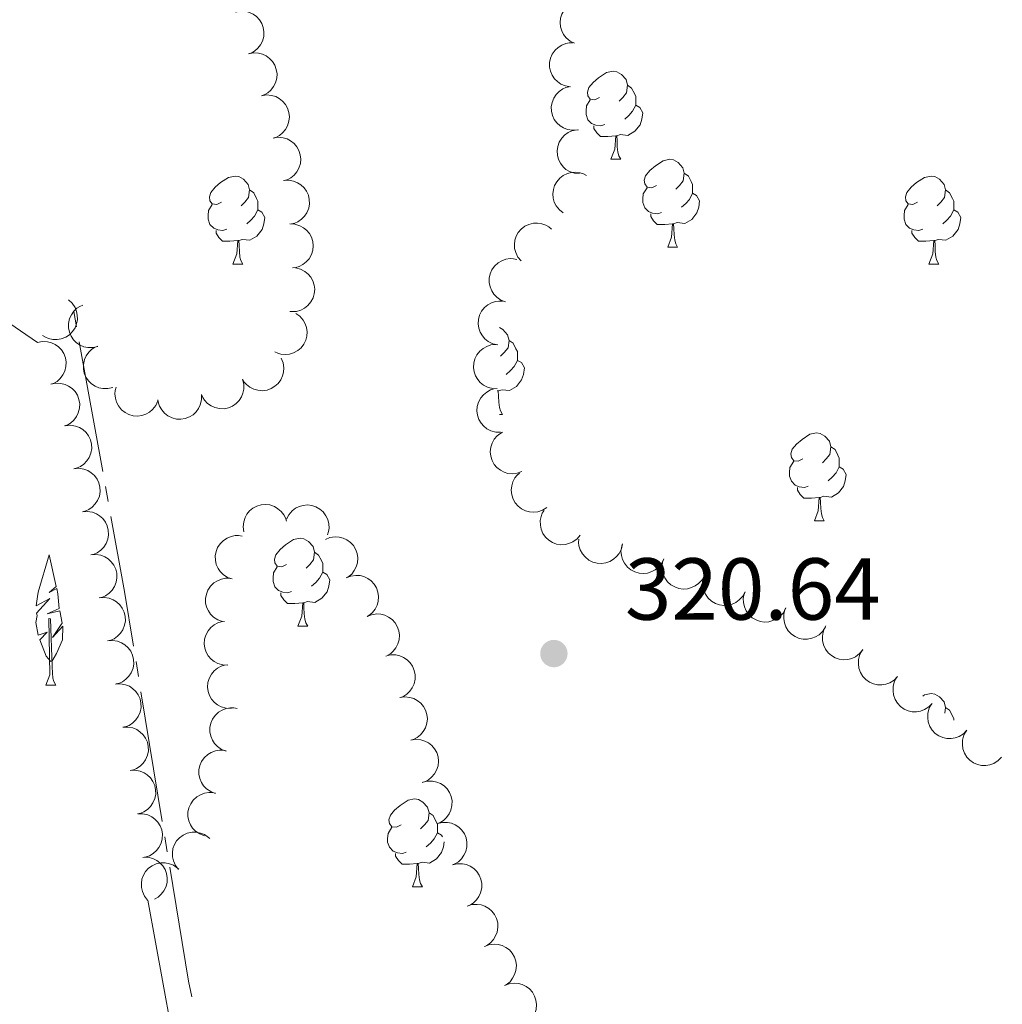
# Model space of a CAD drawing. Units: metres. Extents: x 617582 to 622088, y 689909 to 692955.
# Drawn here: x 620220 to 620332, y 691985 to 692097 of the extents above; entities that cross this region are included whole.
import ezdxf

# ---------------------------------------------------------------- set-up
doc = ezdxf.new("R2010")
doc.units = ezdxf.units.M
doc.header["$MEASUREMENT"] = 0
doc.linetypes.add('DGN Style 3', pattern=[78.718024, 56.22716, -22.490864])
for name, color, linetype, lineweight in [('Carátula', 7, 'Continuous', 0), ('Elementos auxiliares', 7, 'Continuous', 0), ('Entidades rústicas y varios', 7, 'Continuous', 0), ('Hidrografía', 7, 'Continuous', 0), ('Relieve y altimetría', 7, 'Continuous', 0), ('Textos de rotulación', 7, 'Continuous', 0)]:
    doc.layers.add(name, color=color, linetype=linetype, lineweight=lineweight)
doc.styles.add('Style-Arial', font='txt')

# ---------------------------------------------------------------- blocks, each defined once
blk = doc.blocks.new('5PATER_185')
at = {"layer": 'Relieve y altimetría', "linetype": 'Continuous', "lineweight": 0}
h = blk.add_hatch(color=250, dxfattribs=at)
edge = h.paths.add_edge_path()
edge.add_ellipse((0, 0), major_axis=(-1.1, -1.11), ratio=0.999422, start_angle=0, end_angle=360)

msp = doc.modelspace()

# ---------------------------------------------------------------- linework, layer by layer
at = {"layer": 'Carátula', "color": 7, "linetype": 'Continuous', "lineweight": 0}
msp.add_3dface([(617633.194, 689908.82), (622087.534, 689985.286), (622036.556, 692954.859), (617582.216, 692878.392)], dxfattribs=at)
msp.add_3dface([(617633.194, 689908.82), (622087.534, 689985.286), (622036.556, 692954.859), (617582.216, 692878.392)], dxfattribs=at)
at = {"layer": 'Elementos auxiliares', "color": 250, "linetype": 'Continuous', "lineweight": 0}
msp.add_3dface([(618495.31, 690317.65), (618456.16, 692630.85), (621886.67, 692689.77), (621926.95, 690376.56)], dxfattribs=at)
at = {"layer": 'Entidades rústicas y varios', "color": 92, "linetype": 'Continuous', "lineweight": 0, "flags": 128}
for points, elevation in [([(620283.379, 692094.669), (620282.875, 692094.919), (620282.43, 692095.3), (620282.135, 692095.681), (620281.938, 692096.08), (620281.793, 692096.552), (620281.747, 692097.042), (620281.798, 692097.53), (620281.956, 692098.007), (620282.2, 692098.452), (620282.531, 692098.836), (620282.973, 692099.166), (620283.404, 692099.36), (620283.882, 692099.488), (620284.373, 692099.528), (620284.75, 692099.472), (620285.12, 692099.356)], 325.358), ([(620244.74, 692098.233), (620245.291, 692098.343), (620245.877, 692098.315), (620246.344, 692098.194), (620246.744, 692097.999), (620247.147, 692097.714), (620247.483, 692097.355), (620247.742, 692096.938), (620247.909, 692096.464), (620247.989, 692095.963), (620247.962, 692095.457), (620247.814, 692094.925), (620247.593, 692094.508), (620247.293, 692094.114), (620246.93, 692093.782), (620246.597, 692093.596), (620246.233, 692093.461)], 325.424), ([(620282.93, 692089.719), (620282.374, 692089.803), (620281.834, 692090.03), (620281.436, 692090.303), (620281.126, 692090.623), (620280.845, 692091.028), (620280.651, 692091.48), (620280.551, 692091.961), (620280.555, 692092.463), (620280.651, 692092.961), (620280.85, 692093.428), (620281.17, 692093.877), (620281.521, 692094.194), (620281.937, 692094.462), (620282.392, 692094.65), (620282.768, 692094.712), (620283.156, 692094.714)], 325.358), ([(620246.233, 692093.461), (620246.784, 692093.571), (620247.369, 692093.543), (620247.836, 692093.422), (620248.237, 692093.227), (620248.639, 692092.942), (620248.976, 692092.583), (620249.234, 692092.166), (620249.402, 692091.692), (620249.481, 692091.191), (620249.454, 692090.685), (620249.307, 692090.153), (620249.085, 692089.736), (620248.786, 692089.342), (620248.422, 692089.01), (620248.09, 692088.824), (620247.725, 692088.689)], 325.451), ([(620283.709, 692084.796), (620283.149, 692084.75), (620282.571, 692084.845), (620282.121, 692085.018), (620281.746, 692085.258), (620281.378, 692085.586), (620281.085, 692085.981), (620280.876, 692086.425), (620280.763, 692086.915), (620280.741, 692087.422), (620280.826, 692087.922), (620281.033, 692088.433), (620281.301, 692088.823), (620281.644, 692089.18), (620282.043, 692089.468), (620282.394, 692089.615), (620282.772, 692089.708)], 325.358), ([(620247.73, 692088.69), (620248.285, 692088.779), (620248.868, 692088.728), (620249.33, 692088.589), (620249.723, 692088.378), (620250.114, 692088.079), (620250.436, 692087.707), (620250.678, 692087.28), (620250.827, 692086.8), (620250.888, 692086.296), (620250.841, 692085.791), (620250.673, 692085.266), (620250.435, 692084.857), (620250.121, 692084.475), (620249.745, 692084.158), (620249.405, 692083.984), (620249.036, 692083.864)], 325.466), ([(620283.945, 692079.813), (620283.385, 692079.862), (620282.831, 692080.055), (620282.418, 692080.303), (620282.089, 692080.603), (620281.783, 692080.99), (620281.561, 692081.429), (620281.431, 692081.903), (620281.405, 692082.404), (620281.47, 692082.907), (620281.639, 692083.386), (620281.93, 692083.854), (620282.261, 692084.192), (620282.659, 692084.485), (620283.102, 692084.701), (620283.474, 692084.786), (620283.861, 692084.812)], 325.358), ([(620249.036, 692083.864), (620249.591, 692083.953), (620250.175, 692083.901), (620250.636, 692083.763), (620251.029, 692083.552), (620251.421, 692083.252), (620251.743, 692082.881), (620251.985, 692082.454), (620252.134, 692081.974), (620252.194, 692081.47), (620252.147, 692080.965), (620251.979, 692080.44), (620251.742, 692080.031), (620251.427, 692079.649), (620251.051, 692079.331), (620250.712, 692079.158), (620250.342, 692079.037)], 325.466), ([(620282.108, 692075.342), (620281.664, 692075.686), (620281.302, 692076.147), (620281.088, 692076.579), (620280.973, 692077.01), (620280.924, 692077.5), (620280.975, 692077.99), (620281.122, 692078.458), (620281.37, 692078.895), (620281.697, 692079.283), (620282.097, 692079.594), (620282.595, 692079.831), (620283.056, 692079.937), (620283.55, 692079.968), (620284.039, 692079.911), (620284.398, 692079.781), (620284.738, 692079.594)], 325.358), ([(620250.231, 692079.012), (620250.792, 692079.055), (620251.369, 692078.955), (620251.818, 692078.778), (620252.191, 692078.535), (620252.556, 692078.204), (620252.847, 692077.807), (620253.052, 692077.361), (620253.161, 692076.87), (620253.179, 692076.363), (620253.09, 692075.864), (620252.879, 692075.355), (620252.608, 692074.967), (620252.262, 692074.613), (620251.861, 692074.327), (620251.508, 692074.183), (620251.13, 692074.094)], 325.466), ([(620250.956, 692074.074), (620251.517, 692074.047), (620252.078, 692073.876), (620252.501, 692073.646), (620252.842, 692073.358), (620253.164, 692072.985), (620253.402, 692072.555), (620253.551, 692072.087), (620253.598, 692071.587), (620253.554, 692071.081), (620253.404, 692070.596), (620253.131, 692070.117), (620252.815, 692069.766), (620252.428, 692069.457), (620251.995, 692069.224), (620251.627, 692069.124), (620251.241, 692069.082)], 325.48), ([(620277.312, 692069.866), (620276.947, 692070.293), (620276.686, 692070.818), (620276.564, 692071.285), (620276.539, 692071.73), (620276.591, 692072.22), (620276.74, 692072.689), (620276.978, 692073.118), (620277.31, 692073.495), (620277.708, 692073.809), (620278.164, 692074.032), (620278.7, 692074.163), (620279.172, 692074.173), (620279.662, 692074.104), (620280.13, 692073.948), (620280.454, 692073.749), (620280.75, 692073.497)], 325.358), ([(620275.525, 692065.205), (620275, 692065.405), (620274.52, 692065.741), (620274.189, 692066.091), (620273.954, 692066.47), (620273.764, 692066.925), (620273.671, 692067.408), (620273.674, 692067.899), (620273.784, 692068.389), (620273.984, 692068.856), (620274.276, 692069.27), (620274.684, 692069.641), (620275.094, 692069.877), (620275.557, 692070.051), (620276.042, 692070.138), (620276.422, 692070.119), (620276.803, 692070.039)], 325.358), ([(620251.601, 692069.068), (620252.147, 692068.936), (620252.666, 692068.663), (620253.038, 692068.356), (620253.318, 692068.01), (620253.563, 692067.582), (620253.717, 692067.115), (620253.775, 692066.628), (620253.727, 692066.127), (620253.588, 692065.64), (620253.349, 692065.192), (620252.991, 692064.772), (620252.614, 692064.487), (620252.176, 692064.257), (620251.706, 692064.109), (620251.326, 692064.081), (620250.939, 692064.112)], 325.496), ([(620225.715, 692065.416), (620226.131, 692065.039), (620226.456, 692064.552), (620226.637, 692064.105), (620226.718, 692063.666), (620226.729, 692063.174), (620226.641, 692062.69), (620226.459, 692062.234), (620226.178, 692061.817), (620225.823, 692061.455), (620225.399, 692061.175), (620224.884, 692060.978), (620224.417, 692060.908), (620223.922, 692060.914), (620223.439, 692061.009), (620223.091, 692061.165), (620222.766, 692061.378)], 324.292), ([(620274.636, 692060.3), (620274.086, 692060.417), (620273.56, 692060.676), (620273.18, 692060.973), (620272.89, 692061.311), (620272.634, 692061.732), (620272.468, 692062.195), (620272.397, 692062.681), (620272.431, 692063.182), (620272.557, 692063.674), (620272.784, 692064.128), (620273.13, 692064.556), (620273.5, 692064.852), (620273.931, 692065.094), (620274.397, 692065.254), (620274.776, 692065.293), (620275.164, 692065.272)], 325.358), ([(620229.058, 692060.122), (620228.513, 692059.986), (620227.927, 692059.988), (620227.455, 692060.087), (620227.046, 692060.264), (620226.631, 692060.529), (620226.278, 692060.873), (620226.001, 692061.278), (620225.812, 692061.743), (620225.709, 692062.24), (620225.713, 692062.747), (620225.836, 692063.285), (620226.038, 692063.712), (620226.319, 692064.119), (620226.667, 692064.468), (620226.991, 692064.669), (620227.349, 692064.821)], 324.789), ([(620251.624, 692063.887), (620252.085, 692063.566), (620252.47, 692063.124), (620252.706, 692062.703), (620252.842, 692062.279), (620252.916, 692061.791), (620252.889, 692061.3), (620252.767, 692060.825), (620252.541, 692060.376), (620252.235, 692059.972), (620251.85, 692059.64), (620251.365, 692059.379), (620250.91, 692059.25), (620250.418, 692059.194), (620249.927, 692059.226), (620249.563, 692059.337), (620249.213, 692059.507)], 325.466), ([(620222.169, 692060.56), (620222.719, 692060.677), (620223.304, 692060.655), (620223.772, 692060.54), (620224.175, 692060.349), (620224.581, 692060.07), (620224.922, 692059.715), (620225.185, 692059.301), (620225.358, 692058.829), (620225.444, 692058.329), (620225.423, 692057.822), (620225.281, 692057.289), (620225.065, 692056.869), (620224.77, 692056.471), (620224.41, 692056.135), (620224.08, 692055.945), (620223.717, 692055.806)], 321.66), ([(620230.76, 692055.447), (620230.214, 692055.311), (620229.628, 692055.313), (620229.156, 692055.412), (620228.747, 692055.589), (620228.332, 692055.854), (620227.979, 692056.197), (620227.702, 692056.602), (620227.513, 692057.068), (620227.411, 692057.565), (620227.414, 692058.072), (620227.537, 692058.609), (620227.74, 692059.037), (620228.021, 692059.444), (620228.369, 692059.792), (620228.692, 692059.994), (620229.05, 692060.145)], 325.285), ([(620274.108, 692055.328), (620273.558, 692055.445), (620273.032, 692055.704), (620272.652, 692056.001), (620272.362, 692056.339), (620272.106, 692056.76), (620271.94, 692057.223), (620271.869, 692057.709), (620271.903, 692058.21), (620272.029, 692058.701), (620272.256, 692059.156), (620272.602, 692059.584), (620272.972, 692059.88), (620273.403, 692060.122), (620273.869, 692060.282), (620274.248, 692060.321), (620274.636, 692060.3)], 325.358), ([(620249.949, 692058.764), (620250.163, 692058.244), (620250.246, 692057.664), (620250.216, 692057.183), (620250.101, 692056.752), (620249.898, 692056.303), (620249.61, 692055.904), (620249.249, 692055.571), (620248.816, 692055.317), (620248.339, 692055.143), (620247.837, 692055.073), (620247.287, 692055.117), (620246.835, 692055.255), (620246.391, 692055.474), (620245.996, 692055.768), (620245.75, 692056.059), (620245.548, 692056.391)], 325.466), ([(620223.717, 692055.806), (620224.267, 692055.923), (620224.853, 692055.901), (620225.321, 692055.786), (620225.724, 692055.595), (620226.13, 692055.316), (620226.47, 692054.961), (620226.734, 692054.546), (620226.907, 692054.075), (620226.992, 692053.575), (620226.971, 692053.068), (620226.83, 692052.535), (620226.613, 692052.115), (620226.318, 692051.717), (620225.959, 692051.381), (620225.629, 692051.191), (620225.266, 692051.052)], 321.66), ([(620245.556, 692056.375), (620245.693, 692055.829), (620245.693, 692055.243), (620245.595, 692054.771), (620245.419, 692054.362), (620245.154, 692053.946), (620244.812, 692053.592), (620244.408, 692053.314), (620243.943, 692053.124), (620243.446, 692053.02), (620242.939, 692053.023), (620242.401, 692053.144), (620241.973, 692053.345), (620241.565, 692053.625), (620241.216, 692053.972), (620241.014, 692054.296), (620240.861, 692054.653)], 325.45), ([(620235.891, 692053.905), (620235.66, 692053.393), (620235.296, 692052.934), (620234.927, 692052.624), (620234.535, 692052.412), (620234.069, 692052.25), (620233.581, 692052.185), (620233.092, 692052.218), (620232.609, 692052.357), (620232.155, 692052.584), (620231.759, 692052.901), (620231.413, 692053.33), (620231.202, 692053.753), (620231.056, 692054.226), (620230.997, 692054.715), (620231.039, 692055.094), (620231.142, 692055.468)], 325.397), ([(620274.964, 692050.338), (620274.403, 692050.352), (620273.838, 692050.509), (620273.409, 692050.729), (620273.062, 692051.008), (620272.731, 692051.374), (620272.482, 692051.798), (620272.322, 692052.263), (620272.263, 692052.761), (620272.296, 692053.268), (620272.434, 692053.756), (620272.695, 692054.242), (620273.003, 692054.6), (620273.382, 692054.918), (620273.81, 692055.162), (620274.175, 692055.271), (620274.56, 692055.322)], 325.358), ([(620240.875, 692054.597), (620240.878, 692054.035), (620240.738, 692053.466), (620240.53, 692053.031), (620240.262, 692052.675), (620239.906, 692052.334), (620239.489, 692052.073), (620239.03, 692051.899), (620238.533, 692051.825), (620238.026, 692051.842), (620237.534, 692051.966), (620237.041, 692052.212), (620236.673, 692052.509), (620236.344, 692052.879), (620236.087, 692053.299), (620235.968, 692053.661), (620235.905, 692054.044)], 325.416), ([(620225.379, 692051.081), (620225.939, 692051.13), (620226.517, 692051.037), (620226.968, 692050.866), (620227.345, 692050.628), (620227.714, 692050.301), (620228.009, 692049.907), (620228.22, 692049.464), (620228.334, 692048.975), (620228.358, 692048.468), (620228.276, 692047.968), (620228.071, 692047.456), (620227.805, 692047.065), (620227.463, 692046.707), (620227.066, 692046.416), (620226.715, 692046.268), (620226.338, 692046.174)], 321.664), ([(620277.392, 692045.845), (620276.864, 692045.653), (620276.281, 692045.593), (620275.802, 692045.642), (620275.376, 692045.775), (620274.935, 692045.995), (620274.549, 692046.3), (620274.23, 692046.673), (620273.993, 692047.116), (620273.839, 692047.6), (620273.79, 692048.105), (620273.856, 692048.652), (620274.012, 692049.098), (620274.249, 692049.533), (620274.558, 692049.916), (620274.859, 692050.15), (620275.198, 692050.338)], 325.358), ([(620226.338, 692046.174), (620226.898, 692046.223), (620227.476, 692046.13), (620227.927, 692045.959), (620228.304, 692045.721), (620228.673, 692045.394), (620228.968, 692045), (620229.179, 692044.557), (620229.293, 692044.068), (620229.317, 692043.561), (620229.235, 692043.06), (620229.029, 692042.549), (620228.763, 692042.158), (620228.422, 692041.799), (620228.025, 692041.509), (620227.674, 692041.361), (620227.297, 692041.267)], 321.677), ([(620280.231, 692041.759), (620279.756, 692041.458), (620279.2, 692041.274), (620278.721, 692041.219), (620278.277, 692041.258), (620277.799, 692041.379), (620277.356, 692041.593), (620276.965, 692041.89), (620276.639, 692042.271), (620276.385, 692042.711), (620276.228, 692043.193), (620276.175, 692043.742), (620276.232, 692044.211), (620276.37, 692044.686), (620276.59, 692045.127), (620276.833, 692045.42), (620277.125, 692045.677)], 325.358), ([(620227.297, 692041.267), (620227.857, 692041.316), (620228.435, 692041.223), (620228.886, 692041.052), (620229.262, 692040.814), (620229.631, 692040.487), (620229.926, 692040.093), (620230.137, 692039.65), (620230.252, 692039.161), (620230.276, 692038.654), (620230.193, 692038.153), (620229.988, 692037.641), (620229.722, 692037.251), (620229.381, 692036.892), (620228.983, 692036.602), (620228.632, 692036.453), (620228.255, 692036.359)], 321.69), ([(620245.696, 692039), (620245.619, 692039.557), (620245.684, 692040.139), (620245.833, 692040.598), (620246.052, 692040.986), (620246.36, 692041.37), (620246.739, 692041.684), (620247.172, 692041.917), (620247.655, 692042.055), (620248.159, 692042.104), (620248.664, 692042.046), (620249.185, 692041.866), (620249.588, 692041.619), (620249.963, 692041.296), (620250.272, 692040.913), (620250.438, 692040.57), (620250.55, 692040.198)], 326.169), ([(620250.563, 692040.432), (620250.817, 692040.933), (620251.202, 692041.375), (620251.586, 692041.668), (620251.987, 692041.861), (620252.459, 692042.002), (620252.949, 692042.044), (620253.437, 692041.989), (620253.913, 692041.828), (620254.356, 692041.58), (620254.737, 692041.246), (620255.063, 692040.801), (620255.255, 692040.369), (620255.379, 692039.89), (620255.415, 692039.399), (620255.355, 692039.022), (620255.236, 692038.652)], 326.062), ([(620284.043, 692038.597), (620283.679, 692038.17), (620283.201, 692037.83), (620282.76, 692037.636), (620282.324, 692037.542), (620281.832, 692037.516), (620281.345, 692037.59), (620280.884, 692037.759), (620280.46, 692038.027), (620280.087, 692038.372), (620279.795, 692038.786), (620279.582, 692039.295), (620279.498, 692039.76), (620279.49, 692040.255), (620279.57, 692040.741), (620279.716, 692041.093), (620279.919, 692041.424)], 325.358), ([(620244.381, 692033.607), (620243.85, 692033.789), (620243.358, 692034.108), (620243.015, 692034.447), (620242.767, 692034.817), (620242.562, 692035.265), (620242.452, 692035.745), (620242.439, 692036.236), (620242.532, 692036.729), (620242.715, 692037.202), (620242.993, 692037.627), (620243.388, 692038.012), (620243.789, 692038.261), (620244.246, 692038.451), (620244.728, 692038.555), (620245.109, 692038.549), (620245.491, 692038.482)], 326.225), ([(620254.996, 692038.122), (620255.516, 692038.335), (620256.096, 692038.418), (620256.578, 692038.389), (620257.008, 692038.273), (620257.457, 692038.07), (620257.856, 692037.782), (620258.189, 692037.421), (620258.444, 692036.988), (620258.617, 692036.511), (620258.687, 692036.009), (620258.643, 692035.459), (620258.505, 692035.007), (620258.286, 692034.563), (620257.992, 692034.168), (620257.701, 692033.922), (620257.369, 692033.721)], 326.038), ([(620288.848, 692037.605), (620288.728, 692037.056), (620288.467, 692036.531), (620288.17, 692036.152), (620287.83, 692035.863), (620287.408, 692035.608), (620286.945, 692035.443), (620286.459, 692035.374), (620285.958, 692035.41), (620285.467, 692035.538), (620285.013, 692035.766), (620284.586, 692036.114), (620284.292, 692036.484), (620284.051, 692036.917), (620283.892, 692037.383), (620283.855, 692037.762), (620283.877, 692038.15)], 325.358), ([(620293.563, 692035.92), (620293.326, 692035.411), (620292.957, 692034.956), (620292.584, 692034.651), (620292.189, 692034.444), (620291.722, 692034.287), (620291.233, 692034.228), (620290.744, 692034.267), (620290.263, 692034.412), (620289.812, 692034.645), (620289.419, 692034.966), (620289.078, 692035.4), (620288.873, 692035.825), (620288.733, 692036.3), (620288.68, 692036.789), (620288.727, 692037.168), (620288.833, 692037.541)], 325.358), ([(620228.255, 692036.359), (620228.815, 692036.409), (620229.394, 692036.316), (620229.845, 692036.145), (620230.221, 692035.906), (620230.59, 692035.58), (620230.885, 692035.186), (620231.096, 692034.743), (620231.211, 692034.254), (620231.235, 692033.747), (620231.152, 692033.246), (620230.947, 692032.734), (620230.681, 692032.344), (620230.34, 692031.985), (620229.942, 692031.695), (620229.591, 692031.546), (620229.214, 692031.452)], 321.702), ([(620298.19, 692034.023), (620297.925, 692033.528), (620297.531, 692033.094), (620297.141, 692032.81), (620296.736, 692032.625), (620296.261, 692032.495), (620295.77, 692032.463), (620295.283, 692032.529), (620294.811, 692032.701), (620294.374, 692032.958), (620294, 692033.301), (620293.683, 692033.752), (620293.501, 692034.189), (620293.388, 692034.67), (620293.362, 692035.162), (620293.43, 692035.537), (620293.557, 692035.904)], 325.363), ([(620243.276, 692028.751), (620242.744, 692028.932), (620242.252, 692029.252), (620241.91, 692029.591), (620241.662, 692029.961), (620241.456, 692030.409), (620241.346, 692030.889), (620241.333, 692031.379), (620241.426, 692031.873), (620241.609, 692032.346), (620241.887, 692032.77), (620242.282, 692033.155), (620242.684, 692033.405), (620243.141, 692033.595), (620243.622, 692033.699), (620244.003, 692033.693), (620244.386, 692033.626)], 325.786), ([(620257.368, 692033.721), (620257.888, 692033.935), (620258.468, 692034.018), (620258.95, 692033.988), (620259.38, 692033.872), (620259.829, 692033.67), (620260.228, 692033.381), (620260.561, 692033.021), (620260.815, 692032.588), (620260.989, 692032.111), (620261.059, 692031.608), (620261.015, 692031.059), (620260.877, 692030.607), (620260.658, 692030.163), (620260.364, 692029.768), (620260.073, 692029.522), (620259.741, 692029.32)], 325.945), ([(620302.823, 692032.143), (620302.558, 692031.647), (620302.164, 692031.213), (620301.774, 692030.929), (620301.369, 692030.744), (620300.893, 692030.614), (620300.402, 692030.583), (620299.916, 692030.648), (620299.444, 692030.82), (620299.006, 692031.077), (620298.632, 692031.42), (620298.316, 692031.871), (620298.134, 692032.308), (620298.021, 692032.79), (620297.995, 692033.281), (620298.063, 692033.656), (620298.19, 692034.023)], 325.372), ([(620229.214, 692031.452), (620229.774, 692031.501), (620230.353, 692031.409), (620230.803, 692031.237), (620231.18, 692030.999), (620231.549, 692030.672), (620231.844, 692030.279), (620232.055, 692029.835), (620232.169, 692029.346), (620232.194, 692028.84), (620232.111, 692028.339), (620231.906, 692027.827), (620231.64, 692027.436), (620231.299, 692027.078), (620230.901, 692026.788), (620230.55, 692026.639), (620230.173, 692026.545)], 321.715), ([(620307.456, 692030.262), (620307.191, 692029.766), (620306.797, 692029.332), (620306.407, 692029.049), (620306.001, 692028.864), (620305.526, 692028.733), (620305.035, 692028.702), (620304.549, 692028.768), (620304.077, 692028.939), (620303.639, 692029.196), (620303.265, 692029.539), (620302.949, 692029.991), (620302.767, 692030.427), (620302.653, 692030.909), (620302.628, 692031.4), (620302.695, 692031.776), (620302.823, 692032.143)], 325.381), ([(620311.982, 692028.143), (620311.686, 692027.666), (620311.264, 692027.259), (620310.857, 692027.001), (620310.44, 692026.843), (620309.957, 692026.744), (620309.465, 692026.745), (620308.984, 692026.842), (620308.524, 692027.044), (620308.104, 692027.329), (620307.754, 692027.696), (620307.467, 692028.167), (620307.315, 692028.615), (620307.233, 692029.103), (620307.24, 692029.595), (620307.332, 692029.965), (620307.483, 692030.323)], 325.403), ([(620259.74, 692029.321), (620260.26, 692029.534), (620260.84, 692029.617), (620261.322, 692029.587), (620261.752, 692029.472), (620262.201, 692029.269), (620262.6, 692028.981), (620262.933, 692028.62), (620263.187, 692028.187), (620263.361, 692027.71), (620263.431, 692027.208), (620263.387, 692026.658), (620263.249, 692026.206), (620263.029, 692025.762), (620262.736, 692025.367), (620262.445, 692025.121), (620262.113, 692024.919)], 325.852), ([(620243.875, 692023.786), (620243.313, 692023.803), (620242.749, 692023.963), (620242.322, 692024.185), (620241.975, 692024.466), (620241.647, 692024.834), (620241.4, 692025.259), (620241.242, 692025.724), (620241.186, 692026.223), (620241.221, 692026.729), (620241.362, 692027.217), (620241.625, 692027.701), (620241.935, 692028.058), (620242.316, 692028.374), (620242.745, 692028.616), (620243.111, 692028.723), (620243.496, 692028.772)], 325.183), ([(620316.241, 692025.534), (620315.887, 692025.097), (620315.418, 692024.746), (620314.982, 692024.541), (620314.549, 692024.435), (620314.058, 692024.397), (620313.569, 692024.458), (620313.104, 692024.614), (620312.673, 692024.872), (620312.291, 692025.207), (620311.989, 692025.614), (620311.763, 692026.117), (620311.667, 692026.58), (620311.646, 692027.074), (620311.714, 692027.562), (620311.851, 692027.918), (620312.045, 692028.254)], 325.449), ([(620230.173, 692026.545), (620230.733, 692026.594), (620231.312, 692026.502), (620231.762, 692026.33), (620232.139, 692026.092), (620232.508, 692025.765), (620232.803, 692025.372), (620233.014, 692024.928), (620233.128, 692024.439), (620233.152, 692023.932), (620233.07, 692023.432), (620232.865, 692022.92), (620232.599, 692022.529), (620232.258, 692022.171), (620231.86, 692021.88), (620231.509, 692021.732), (620231.132, 692021.638)], 321.728), ([(620261.881, 692024.816), (620262.427, 692024.95), (620263.013, 692024.947), (620263.485, 692024.847), (620263.893, 692024.669), (620264.308, 692024.402), (620264.659, 692024.058), (620264.936, 692023.652), (620265.123, 692023.186), (620265.225, 692022.689), (620265.22, 692022.182), (620265.095, 692021.645), (620264.892, 692021.218), (620264.61, 692020.811), (620264.261, 692020.464), (620263.937, 692020.263), (620263.578, 692020.113)], 325.837), ([(620320.209, 692022.495), (620319.82, 692022.09), (620319.323, 692021.779), (620318.871, 692021.611), (620318.431, 692021.543), (620317.938, 692021.546), (620317.457, 692021.648), (620317.006, 692021.843), (620316.598, 692022.136), (620316.247, 692022.502), (620315.979, 692022.933), (620315.797, 692023.454), (620315.74, 692023.923), (620315.761, 692024.417), (620315.87, 692024.897), (620316.036, 692025.24), (620316.258, 692025.559)], 325.465), ([(620244.25, 692018.849), (620243.688, 692018.865), (620243.125, 692019.025), (620242.697, 692019.248), (620242.351, 692019.528), (620242.022, 692019.896), (620241.775, 692020.321), (620241.618, 692020.786), (620241.561, 692021.285), (620241.596, 692021.792), (620241.737, 692022.279), (620242, 692022.763), (620242.31, 692023.12), (620242.691, 692023.437), (620243.12, 692023.678), (620243.486, 692023.785), (620243.871, 692023.834)], 324.492), ([(620324.161, 692019.431), (620323.771, 692019.026), (620323.275, 692018.715), (620322.823, 692018.547), (620322.382, 692018.479), (620321.889, 692018.482), (620321.408, 692018.584), (620320.958, 692018.779), (620320.55, 692019.072), (620320.198, 692019.438), (620319.931, 692019.869), (620319.748, 692020.39), (620319.691, 692020.859), (620319.712, 692021.353), (620319.821, 692021.834), (620319.987, 692022.176), (620320.209, 692022.495)], 325.465), ([(620231.07, 692021.627), (620231.631, 692021.662), (620232.207, 692021.554), (620232.653, 692021.371), (620233.024, 692021.124), (620233.384, 692020.788), (620233.669, 692020.387), (620233.869, 692019.938), (620233.971, 692019.446), (620233.982, 692018.939), (620233.887, 692018.441), (620233.669, 692017.934), (620233.393, 692017.55), (620233.043, 692017.201), (620232.638, 692016.921), (620232.283, 692016.781), (620231.904, 692016.697)], 321.746), ([(620263.475, 692020.081), (620264.031, 692020.166), (620264.614, 692020.11), (620265.075, 692019.968), (620265.466, 692019.755), (620265.855, 692019.452), (620266.175, 692019.078), (620266.413, 692018.649), (620266.559, 692018.168), (620266.615, 692017.664), (620266.565, 692017.159), (620266.393, 692016.635), (620266.153, 692016.228), (620265.835, 692015.849), (620265.457, 692015.534), (620265.116, 692015.363), (620264.746, 692015.245)], 325.812), ([(620243.694, 692013.991), (620243.167, 692014.188), (620242.685, 692014.521), (620242.353, 692014.87), (620242.115, 692015.248), (620241.923, 692015.702), (620241.827, 692016.184), (620241.828, 692016.675), (620241.936, 692017.166), (620242.132, 692017.633), (620242.423, 692018.049), (620242.828, 692018.423), (620243.237, 692018.661), (620243.699, 692018.837), (620244.183, 692018.927), (620244.564, 692018.91), (620244.945, 692018.832)], 323.821), ([(620328.112, 692016.367), (620327.723, 692015.962), (620327.226, 692015.651), (620326.774, 692015.483), (620326.334, 692015.415), (620325.841, 692015.418), (620325.359, 692015.52), (620324.909, 692015.715), (620324.501, 692016.008), (620324.149, 692016.374), (620323.882, 692016.805), (620323.7, 692017.326), (620323.643, 692017.795), (620323.664, 692018.289), (620323.772, 692018.77), (620323.939, 692019.112), (620324.161, 692019.431)], 325.465), ([(620231.904, 692016.697), (620232.465, 692016.732), (620233.041, 692016.624), (620233.487, 692016.441), (620233.857, 692016.194), (620234.218, 692015.858), (620234.503, 692015.457), (620234.702, 692015.008), (620234.804, 692014.516), (620234.816, 692014.009), (620234.72, 692013.511), (620234.502, 692013.004), (620234.226, 692012.62), (620233.876, 692012.271), (620233.471, 692011.991), (620233.117, 692011.851), (620232.737, 692011.767)], 321.765), ([(620332.063, 692013.303), (620331.674, 692012.898), (620331.177, 692012.587), (620330.725, 692012.419), (620330.285, 692012.351), (620329.792, 692012.354), (620329.311, 692012.456), (620328.86, 692012.651), (620328.452, 692012.944), (620328.1, 692013.31), (620327.833, 692013.741), (620327.651, 692014.262), (620327.594, 692014.731), (620327.615, 692015.225), (620327.723, 692015.706), (620327.89, 692016.049), (620328.112, 692016.367)], 325.465), ([(620264.746, 692015.245), (620265.301, 692015.33), (620265.885, 692015.275), (620266.345, 692015.133), (620266.737, 692014.919), (620267.126, 692014.616), (620267.445, 692014.242), (620267.684, 692013.813), (620267.83, 692013.333), (620267.886, 692012.828), (620267.836, 692012.324), (620267.664, 692011.8), (620267.423, 692011.393), (620267.106, 692011.013), (620266.728, 692010.698), (620266.387, 692010.527), (620266.017, 692010.409)], 325.779), ([(620242.447, 692009.167), (620241.921, 692009.364), (620241.439, 692009.697), (620241.106, 692010.046), (620240.869, 692010.423), (620240.677, 692010.877), (620240.58, 692011.359), (620240.581, 692011.85), (620240.689, 692012.341), (620240.886, 692012.809), (620241.176, 692013.225), (620241.582, 692013.598), (620241.99, 692013.836), (620242.453, 692014.012), (620242.937, 692014.103), (620243.317, 692014.085), (620243.698, 692014.008)], 323.411), ([(620232.737, 692011.767), (620233.298, 692011.802), (620233.874, 692011.694), (620234.32, 692011.512), (620234.691, 692011.264), (620235.052, 692010.928), (620235.336, 692010.527), (620235.536, 692010.078), (620235.638, 692009.586), (620235.649, 692009.079), (620235.554, 692008.581), (620235.336, 692008.074), (620235.06, 692007.69), (620234.71, 692007.341), (620234.305, 692007.061), (620233.95, 692006.921), (620233.571, 692006.837)], 321.783), ([(620266.088, 692010.432), (620266.634, 692010.565), (620267.22, 692010.562), (620267.692, 692010.461), (620268.1, 692010.282), (620268.514, 692010.015), (620268.866, 692009.671), (620269.142, 692009.265), (620269.329, 692008.799), (620269.43, 692008.302), (620269.424, 692007.794), (620269.299, 692007.257), (620269.096, 692006.831), (620268.813, 692006.424), (620268.464, 692006.077), (620268.139, 692005.877), (620267.781, 692005.727)], 325.768), ([(620241.2, 692004.342), (620240.674, 692004.539), (620240.192, 692004.872), (620239.859, 692005.221), (620239.622, 692005.598), (620239.43, 692006.052), (620239.334, 692006.535), (620239.334, 692007.026), (620239.442, 692007.516), (620239.639, 692007.984), (620239.929, 692008.4), (620240.335, 692008.773), (620240.744, 692009.011), (620241.206, 692009.188), (620241.69, 692009.278), (620242.071, 692009.261), (620242.451, 692009.183)], 323.001), ([(620233.639, 692006.846), (620234.201, 692006.85), (620234.77, 692006.71), (620235.205, 692006.503), (620235.562, 692006.235), (620235.903, 692005.879), (620236.165, 692005.463), (620236.339, 692005.004), (620236.413, 692004.507), (620236.396, 692004), (620236.273, 692003.508), (620236.027, 692003.014), (620235.73, 692002.647), (620235.361, 692002.317), (620234.941, 692002.06), (620234.579, 692001.94), (620234.196, 692001.877)], 321.787), ([(620267.781, 692005.727), (620268.327, 692005.861), (620268.913, 692005.857), (620269.384, 692005.756), (620269.793, 692005.578), (620270.207, 692005.311), (620270.559, 692004.966), (620270.834, 692004.56), (620271.022, 692004.094), (620271.123, 692003.597), (620271.117, 692003.09), (620270.992, 692002.553), (620270.788, 692002.126), (620270.506, 692001.72), (620270.157, 692001.373), (620269.832, 692001.172), (620269.474, 692001.022)], 325.768), ([(620238.265, 692000.492), (620237.913, 692000.931), (620237.67, 692001.464), (620237.563, 692001.935), (620237.553, 692002.38), (620237.621, 692002.868), (620237.785, 692003.332), (620238.038, 692003.753), (620238.382, 692004.119), (620238.79, 692004.42), (620239.253, 692004.629), (620239.793, 692004.741), (620240.265, 692004.736), (620240.753, 692004.651), (620241.215, 692004.48), (620241.533, 692004.27), (620241.82, 692004.008)], 322.557), ([(620234.731, 691996.998), (620234.38, 691997.437), (620234.137, 691997.97), (620234.03, 691998.44), (620234.02, 691998.886), (620234.087, 691999.374), (620234.252, 691999.838), (620234.504, 692000.259), (620234.848, 692000.625), (620235.257, 692000.926), (620235.719, 692001.134), (620236.259, 692001.247), (620236.732, 692001.242), (620237.219, 692001.156), (620237.681, 692000.986), (620237.999, 692000.776), (620238.286, 692000.514)], 322.004), ([(620234.196, 692001.878), (620234.758, 692001.881), (620235.327, 692001.742), (620235.763, 692001.534), (620236.119, 692001.266), (620236.46, 692000.911), (620236.722, 692000.494), (620236.896, 692000.035), (620236.971, 691999.539), (620236.953, 691999.032), (620236.83, 691998.539), (620236.584, 691998.046), (620236.288, 691997.678), (620235.919, 691997.348), (620235.504, 691997.094)], 321.747), ([(620269.474, 692001.022), (620270.02, 692001.156), (620270.606, 692001.152), (620271.077, 692001.051), (620271.486, 692000.873), (620271.9, 692000.606), (620272.251, 692000.262), (620272.527, 691999.856), (620272.715, 691999.389), (620272.815, 691998.892), (620272.81, 691998.385), (620272.685, 691997.848), (620272.481, 691997.421), (620272.199, 691997.015), (620271.849, 691996.668), (620271.525, 691996.468), (620271.167, 691996.318)], 325.768), ([(620271.163, 691996.316), (620271.699, 691996.485), (620272.284, 691996.519), (620272.761, 691996.449), (620273.18, 691996.298), (620273.611, 691996.059), (620273.984, 691995.738), (620274.285, 691995.351), (620274.503, 691994.898), (620274.636, 691994.408), (620274.663, 691993.902), (620274.574, 691993.357), (620274.398, 691992.918), (620274.143, 691992.495), (620273.817, 691992.126), (620273.506, 691991.905), (620273.158, 691991.731)], 325.768), ([(620273.112, 691991.709), (620273.636, 691991.913), (620274.217, 691991.986), (620274.698, 691991.948), (620275.126, 691991.824), (620275.572, 691991.614), (620275.965, 691991.318), (620276.292, 691990.952), (620276.538, 691990.514), (620276.703, 691990.034), (620276.764, 691989.531), (620276.71, 691988.982), (620276.564, 691988.532), (620276.337, 691988.093), (620276.036, 691987.703), (620275.741, 691987.462), (620275.405, 691987.266)], 325.76), ([(620275.405, 691987.266), (620275.929, 691987.47), (620276.51, 691987.543), (620276.991, 691987.505), (620277.419, 691987.381), (620277.865, 691987.171), (620278.258, 691986.875), (620278.585, 691986.509), (620278.831, 691986.071), (620278.996, 691985.591), (620279.057, 691985.087), (620279.003, 691984.539), (620278.857, 691984.089), (620278.63, 691983.649), (620278.329, 691983.26), (620278.034, 691983.019), (620277.698, 691982.823)], 325.738)]:
    msp.add_lwpolyline(points, dxfattribs=dict(at, elevation=elevation))
for points in [[(620286.242, 692088.508), (620285.712, 692088.243), (620285.182, 692088.298), (620284.917, 692088.668), (620284.862, 692089.093), (620285.022, 692089.613), (620285.502, 692090.208), (620286.137, 692090.738), (620287.037, 692091.323), (620287.782, 692091.483), (620288.207, 692091.428), (620288.737, 692091.113), (620289.267, 692090.528), (620289.427, 692089.888), (620289.317, 692089.038), (620288.892, 692088.508), (620288.472, 692088.083)], [(620289.427, 692089.888), (620289.902, 692089.573), (620290.217, 692088.933), (620290.377, 692088.613), (620290.377, 692088.033), (620290.377, 692087.608), (620290.007, 692086.918), (620289.587, 692086.438), (620289.107, 692086.018)], [(620286.827, 692085.428), (620286.402, 692085.268), (620285.817, 692085.328), (620285.342, 692085.538), (620284.917, 692085.963), (620284.702, 692086.548), (620284.702, 692086.968), (620284.757, 692087.553), (620285.182, 692088.243)], [(620290.377, 692087.608), (620290.832, 692087.358), (620291.177, 692086.743), (620291.067, 692086.018), (620290.857, 692085.378), (620290.272, 692084.638), (620289.477, 692084.158), (620288.627, 692084.263), (620288.197, 692084.133)], [(620288.087, 692084.133), (620287.197, 692084.048), (620286.352, 692084.048), (620285.927, 692084.478), (620285.607, 692084.953), (620285.607, 692085.268)], [(620287.542, 692081.448), (620287.977, 692082.608), (620288.087, 692084.133), (620288.197, 692084.133), (620288.232, 692083.548), (620288.267, 692082.863), (620288.337, 692082.248), (620288.452, 692081.848), (620288.667, 692081.448)], [(620287.542, 692081.448), (620288.667, 692081.448)], [(620292.717, 692078.473), (620292.187, 692078.208), (620291.657, 692078.263), (620291.392, 692078.633), (620291.337, 692079.058), (620291.497, 692079.578), (620291.977, 692080.173), (620292.612, 692080.703), (620293.512, 692081.288), (620294.257, 692081.448), (620294.682, 692081.393), (620295.212, 692081.078), (620295.742, 692080.493), (620295.902, 692079.853), (620295.792, 692079.003), (620295.367, 692078.473), (620294.947, 692078.048)], [(620243.162, 692076.568), (620242.632, 692076.303), (620242.102, 692076.358), (620241.837, 692076.728), (620241.782, 692077.153), (620241.942, 692077.673), (620242.422, 692078.268), (620243.057, 692078.798), (620243.957, 692079.383), (620244.702, 692079.543), (620245.127, 692079.488), (620245.657, 692079.173), (620246.187, 692078.588), (620246.347, 692077.948), (620246.237, 692077.098), (620245.812, 692076.568), (620245.392, 692076.143)], [(620295.902, 692079.853), (620296.377, 692079.538), (620296.692, 692078.898), (620296.852, 692078.578), (620296.852, 692077.998), (620296.852, 692077.573), (620296.482, 692076.883), (620296.062, 692076.403), (620295.582, 692075.983)], [(620322.489, 692076.568), (620321.959, 692076.303), (620321.429, 692076.358), (620321.164, 692076.728), (620321.109, 692077.153), (620321.269, 692077.673), (620321.749, 692078.268), (620322.384, 692078.798), (620323.284, 692079.383), (620324.029, 692079.543), (620324.454, 692079.488), (620324.984, 692079.173), (620325.514, 692078.588), (620325.674, 692077.948), (620325.564, 692077.098), (620325.139, 692076.568), (620324.719, 692076.143)], [(620246.347, 692077.948), (620246.822, 692077.633), (620247.137, 692076.993), (620247.297, 692076.673), (620247.297, 692076.093), (620247.297, 692075.668), (620246.927, 692074.978), (620246.507, 692074.498), (620246.027, 692074.078)], [(620293.302, 692075.393), (620292.877, 692075.233), (620292.292, 692075.293), (620291.817, 692075.503), (620291.392, 692075.928), (620291.177, 692076.513), (620291.177, 692076.933), (620291.232, 692077.518), (620291.657, 692078.208)], [(620296.852, 692077.573), (620297.307, 692077.323), (620297.652, 692076.708), (620297.542, 692075.983), (620297.332, 692075.343), (620296.747, 692074.603), (620295.952, 692074.123), (620295.102, 692074.228), (620294.672, 692074.098)], [(620325.674, 692077.948), (620326.149, 692077.633), (620326.464, 692076.993), (620326.624, 692076.673), (620326.624, 692076.093), (620326.624, 692075.668), (620326.254, 692074.978), (620325.834, 692074.498), (620325.354, 692074.078)], [(620243.747, 692073.488), (620243.322, 692073.328), (620242.737, 692073.388), (620242.262, 692073.598), (620241.837, 692074.023), (620241.622, 692074.608), (620241.622, 692075.028), (620241.677, 692075.613), (620242.102, 692076.303)], [(620323.074, 692073.488), (620322.649, 692073.328), (620322.064, 692073.388), (620321.589, 692073.598), (620321.164, 692074.023), (620320.949, 692074.608), (620320.949, 692075.028), (620321.004, 692075.613), (620321.429, 692076.303)], [(620247.297, 692075.668), (620247.752, 692075.418), (620248.097, 692074.803), (620247.987, 692074.078), (620247.777, 692073.438), (620247.192, 692072.698), (620246.397, 692072.218), (620245.547, 692072.323), (620245.117, 692072.193)], [(620294.562, 692074.098), (620293.672, 692074.013), (620292.827, 692074.013), (620292.402, 692074.443), (620292.082, 692074.918), (620292.082, 692075.233)], [(620326.624, 692075.668), (620327.079, 692075.418), (620327.424, 692074.803), (620327.314, 692074.078), (620327.104, 692073.438), (620326.519, 692072.698), (620325.724, 692072.218), (620324.874, 692072.323), (620324.444, 692072.193)], [(620294.017, 692071.413), (620294.452, 692072.573), (620294.562, 692074.098), (620294.672, 692074.098), (620294.707, 692073.513), (620294.742, 692072.828), (620294.812, 692072.213), (620294.927, 692071.813), (620295.142, 692071.413)], [(620245.007, 692072.193), (620244.117, 692072.108), (620243.272, 692072.108), (620242.847, 692072.538), (620242.527, 692073.013), (620242.527, 692073.328)], [(620324.334, 692072.193), (620323.444, 692072.108), (620322.599, 692072.108), (620322.174, 692072.538), (620321.854, 692073.013), (620321.854, 692073.328)], [(620244.462, 692069.508), (620244.897, 692070.668), (620245.007, 692072.193), (620245.117, 692072.193), (620245.152, 692071.608), (620245.187, 692070.923), (620245.257, 692070.308), (620245.372, 692069.908), (620245.587, 692069.508)], [(620323.789, 692069.508), (620324.224, 692070.668), (620324.334, 692072.193), (620324.444, 692072.193), (620324.479, 692071.608), (620324.514, 692070.923), (620324.584, 692070.308), (620324.699, 692069.908), (620324.914, 692069.508)], [(620294.017, 692071.413), (620295.142, 692071.413)], [(620244.462, 692069.508), (620245.587, 692069.508)], [(620323.789, 692069.508), (620324.914, 692069.508)], [(620274.844, 692062.262), (620275.234, 692062.03), (620275.764, 692061.445), (620275.924, 692060.805), (620275.814, 692059.955), (620275.389, 692059.425), (620274.969, 692059)], [(620275.924, 692060.805), (620276.399, 692060.49), (620276.714, 692059.85), (620276.874, 692059.53), (620276.874, 692058.95), (620276.874, 692058.525), (620276.504, 692057.835), (620276.084, 692057.355), (620275.604, 692056.935)], [(620276.874, 692058.525), (620277.329, 692058.275), (620277.674, 692057.66), (620277.564, 692056.935), (620277.354, 692056.295), (620276.769, 692055.555), (620275.974, 692055.075), (620275.124, 692055.18), (620274.694, 692055.05)], [(620274.584, 692055.05), (620274.582, 692055.05)], [(620274.583, 692055.039), (620274.584, 692055.05), (620274.694, 692055.05), (620274.729, 692054.465), (620274.764, 692053.78), (620274.834, 692053.165), (620274.949, 692052.765), (620275.164, 692052.365)], [(620274.847, 692052.365), (620275.164, 692052.365)], [(620309.43, 692047.285), (620308.9, 692047.02), (620308.37, 692047.075), (620308.105, 692047.445), (620308.05, 692047.87), (620308.21, 692048.39), (620308.69, 692048.985), (620309.325, 692049.515), (620310.225, 692050.1), (620310.97, 692050.26), (620311.395, 692050.205), (620311.925, 692049.89), (620312.455, 692049.305), (620312.615, 692048.665), (620312.505, 692047.815), (620312.08, 692047.285), (620311.66, 692046.86)], [(620312.615, 692048.665), (620313.09, 692048.35), (620313.405, 692047.71), (620313.565, 692047.39), (620313.565, 692046.81), (620313.565, 692046.385), (620313.195, 692045.695), (620312.775, 692045.215), (620312.295, 692044.795)], [(620310.015, 692044.205), (620309.59, 692044.045), (620309.005, 692044.105), (620308.53, 692044.315), (620308.105, 692044.74), (620307.89, 692045.325), (620307.89, 692045.745), (620307.945, 692046.33), (620308.37, 692047.02)], [(620313.565, 692046.385), (620314.02, 692046.135), (620314.365, 692045.52), (620314.255, 692044.795), (620314.045, 692044.155), (620313.46, 692043.415), (620312.665, 692042.935), (620311.815, 692043.04), (620311.385, 692042.91)], [(620311.275, 692042.91), (620310.385, 692042.825), (620309.54, 692042.825), (620309.115, 692043.255), (620308.795, 692043.73), (620308.795, 692044.045)], [(620310.73, 692040.225), (620311.165, 692041.385), (620311.275, 692042.91), (620311.385, 692042.91), (620311.42, 692042.325), (620311.455, 692041.64), (620311.525, 692041.025), (620311.64, 692040.625), (620311.855, 692040.225)], [(620310.73, 692040.225), (620311.855, 692040.225)], [(620250.564, 692035.274), (620250.034, 692035.009), (620249.504, 692035.064), (620249.239, 692035.434), (620249.184, 692035.859), (620249.344, 692036.379), (620249.824, 692036.974), (620250.459, 692037.504), (620251.359, 692038.089), (620252.104, 692038.249), (620252.529, 692038.194), (620253.059, 692037.879), (620253.589, 692037.294), (620253.749, 692036.654), (620253.639, 692035.804), (620253.214, 692035.274), (620252.794, 692034.849)], [(620223.693, 692024.195), (620223.185, 692024.817), (620222.435, 692026.682), (620223.283, 692027.538), (620222.24, 692027.201), (620221.976, 692028.661), (620222.139, 692029.426), (620222.074, 692029.701), (620223.574, 692031.398), (620222.044, 692030.534), (620222.189, 692031.623), (620222.272, 692032.093), (620223.511, 692036.342), (620224.325, 692032.739), (620223.51, 692032.051), (620224.374, 692032.541), (620224.49, 692031.909), (620224.653, 692030.259), (620223.284, 692029.631), (620224.718, 692029.983), (620224.976, 692028.585), (620224.895, 692028.401), (620223.884, 692026.919), (620225.077, 692028.21), (620225.044, 692026.682), (620224.327, 692025.122), (620223.803, 692024.195)], [(620253.749, 692036.654), (620254.224, 692036.339), (620254.539, 692035.699), (620254.699, 692035.379), (620254.699, 692034.799), (620254.699, 692034.374), (620254.329, 692033.684), (620253.909, 692033.204), (620253.429, 692032.784)], [(620251.149, 692032.194), (620250.724, 692032.034), (620250.139, 692032.094), (620249.664, 692032.304), (620249.239, 692032.729), (620249.024, 692033.314), (620249.024, 692033.734), (620249.079, 692034.319), (620249.504, 692035.009)], [(620254.699, 692034.374), (620255.154, 692034.124), (620255.499, 692033.509), (620255.389, 692032.784), (620255.179, 692032.144), (620254.594, 692031.404), (620253.799, 692030.924), (620252.949, 692031.029), (620252.519, 692030.899)], [(620252.409, 692030.899), (620251.519, 692030.814), (620250.674, 692030.814), (620250.249, 692031.244), (620249.929, 692031.719), (620249.929, 692032.034)], [(620251.864, 692028.214), (620252.299, 692029.374), (620252.409, 692030.899), (620252.519, 692030.899), (620252.554, 692030.314), (620252.589, 692029.629), (620252.659, 692029.014), (620252.774, 692028.614), (620252.989, 692028.214)], [(620223.148, 692021.51), (620223.583, 692022.67), (620223.477, 692029.113), (620223.673, 692029.082), (620223.838, 692023.61), (620223.873, 692022.925), (620223.943, 692022.31), (620224.058, 692021.91), (620224.273, 692021.51)], [(620251.864, 692028.214), (620252.989, 692028.214)], [(620223.148, 692021.51), (620224.273, 692021.51)], [(620323.088, 692020.263), (620323.284, 692020.391), (620324.029, 692020.551), (620324.454, 692020.496), (620324.984, 692020.181), (620325.514, 692019.596), (620325.674, 692018.956), (620325.592, 692018.321)], [(620325.674, 692018.956), (620326.149, 692018.641), (620326.464, 692018.001), (620326.624, 692017.681), (620326.624, 692017.521)], [(620263.623, 692005.565), (620263.093, 692005.3), (620262.563, 692005.355), (620262.298, 692005.725), (620262.243, 692006.15), (620262.403, 692006.67), (620262.883, 692007.265), (620263.518, 692007.795), (620264.418, 692008.38), (620265.163, 692008.54), (620265.588, 692008.485), (620266.118, 692008.17), (620266.648, 692007.585), (620266.808, 692006.945), (620266.698, 692006.095), (620266.273, 692005.565), (620265.853, 692005.14)], [(620266.808, 692006.945), (620267.283, 692006.63), (620267.598, 692005.99), (620267.758, 692005.67), (620267.758, 692005.09), (620267.758, 692004.665), (620267.388, 692003.975), (620266.968, 692003.495), (620266.488, 692003.075)], [(620264.208, 692002.485), (620263.783, 692002.325), (620263.198, 692002.385), (620262.723, 692002.595), (620262.298, 692003.02), (620262.083, 692003.605), (620262.083, 692004.025), (620262.138, 692004.61), (620262.563, 692005.3)], [(620267.758, 692004.665), (620268.213, 692004.415), (620268.325, 692004.215)], [(620268.533, 692003.637), (620268.448, 692003.075), (620268.238, 692002.435), (620267.653, 692001.695), (620266.858, 692001.215), (620266.008, 692001.32), (620265.578, 692001.19)], [(620265.468, 692001.19), (620264.578, 692001.105), (620263.733, 692001.105), (620263.308, 692001.535), (620262.988, 692002.01), (620262.988, 692002.325)], [(620264.923, 691998.505), (620265.358, 691999.665), (620265.468, 692001.19), (620265.578, 692001.19), (620265.613, 692000.605), (620265.648, 691999.92), (620265.718, 691999.305), (620265.833, 691998.905), (620266.048, 691998.505)], [(620264.923, 691998.505), (620266.048, 691998.505)]]:
    msp.add_lwpolyline(points, dxfattribs=at)
at = {"layer": 'Entidades rústicas y varios', "color": 92, "linetype": 'DGN Style 3', "lineweight": 0}
for points in [[(620222.169, 692060.56, 321.66), (620214.478, 692065.805, 321.66), (620197.219, 692073.991, 321.66), (620193.56, 692075.728, 321.66), (620188.326, 692077.489, 321.66), (620183.661, 692077.923, 321.66), (620178.198, 692076.975, 321.66), (620173.922, 692074.712, 321.625), (620173.025, 692073.607, 321.61), (620169.728, 692069.54, 321.557), (620168.264, 692062.94, 321.488), (620167.644, 692055.019, 321.351), (620166.6, 692047.845, 321.317), (620164.88, 692042.167, 321.283), (620158.788, 692031.792, 321.386), (620152.596, 692025.318, 321.557), (620145.921, 692021.131, 321.66), (620139.974, 692018.428, 321.694), (620134.506, 692013.679, 321.694), (620119.812, 691989.428, 321.968)], [(620234.742, 691997.009, 321.728), (620242.729, 691953.723, 321.864), (620249.773, 691913.572, 322.344), (620258.157, 691871.114, 323.097), (620266.678, 691824.549, 323.439), (620273.262, 691791.376, 324.74), (620267.021, 691783.737, 326.658)]]:
    msp.add_polyline3d(points, dxfattribs=at)
at = {"layer": 'Hidrografía', "color": 5, "linetype": 'Continuous', "lineweight": 0}
for p, q in [((620226.323, 692064.081), (620226.635, 692062.359)), ((620226.947, 692060.637), (620229.62, 692045.877)), ((620229.932, 692044.155), (620230.244, 692042.433)), ((620233.408, 692024.206), (620233.692, 692022.48)), ((620233.975, 692020.753), (620236.403, 692005.95)), ((620236.686, 692004.224), (620236.969, 692002.497))]:
    msp.add_line(p, q, dxfattribs=at)
at = {"layer": 'Hidrografía', "color": 5, "linetype": 'Continuous', "lineweight": 0, "flags": 128}
for points in [[(620230.556, 692040.711), (620232.098, 692032.195), (620233.125, 692025.933)], [(620237.252, 692000.77), (620239.385, 691987.767), (620239.756, 691985.982)]]:
    msp.add_lwpolyline(points, dxfattribs=at)

# ---------------------------------------------------------------- block references
at = {"layer": 'Relieve y altimetría', "color": 250, "linetype": 'Continuous', "lineweight": 0}
msp.add_blockref('5PATER_185', (620281.038, 692025.105, 320.637), dxfattribs=at)

# ---------------------------------------------------------------- texts
at = {"layer": 'Textos de rotulación', "color": 250, "linetype": 'Continuous', "lineweight": 0, "style": 'Style-Arial'}
msp.add_text('320.64', height=7, dxfattribs=at).set_placement((620289.135, 692028.966, 320.637))

# ---------------------------------------------------------------- meshes
at = {"layer": 'Hidrografía', "color": 154, "linetype": 'Continuous', "lineweight": 25}
mesh = msp.add_polyface(dxfattribs=at)
corners = [(620559.048, 691889.918, 318.008), (620505.481, 691903.534, 317.989), (620505.993, 691898.548, 317.994), (620556.403, 691885.347, 318.013), (620506.71, 691893.566, 318), (620507.911, 691888.388, 318.005), (620554.102, 691880.68, 318.019), (620508.701, 691883.202, 318.011), (620552.66, 691875.86, 318.024), (620509.282, 691878.149, 318.016), (620509.735, 691872.751, 318.021), (620032.013, 692028.373, 316.899), (619997.886, 692044.801, 316.899), (620029.762, 692023.747, 316.899), (620027.445, 692018.982, 316.899), (619994.458, 692040.908, 316.899), (619991.109, 692036.468, 316.899), (620025.134, 692013.875, 316.899), (619988.649, 692032.044, 316.899), (620023.022, 692009.114, 316.899), (619986.056, 692027.412, 316.899), (620020.709, 692004.144, 316.899), (619981.039, 692016.233, 316.899), (620013.061, 691990.592, 316.899), (619979.133, 692011.475, 316.899), (619976.884, 692006.712, 316.899), (620011.018, 691985.832, 316.899), (619974.638, 692001.811, 316.899), (620008.498, 691980.928, 316.899), (619972.052, 691996.768, 316.899), (620005.564, 691976.153, 316.899), (619969.46, 691992.068, 316.899), (620003.109, 691971.454, 316.899), (619966.52, 691987.704, 316.899), (620000.59, 691966.481, 316.899), (619963.442, 691983.406, 316.899), (619998.202, 691961.921, 316.899), (619995.813, 691957.36, 316.899), (619960.16, 691978.968, 316.899), (619993.287, 691952.798, 316.899), (619956.599, 691974.867, 316.899), (619990.697, 691947.96, 316.899), (619953.106, 691970.836, 316.899), (619988.376, 691943.47, 316.899), (619949.963, 691966.332, 316.899), (619986.126, 691938.775, 316.899)]
mesh.append_faces([[corners[k] for k in face] for face in [(11, 12, 13), (13, 12, 14), (14, 16, 17), (17, 18, 19), (19, 20, 21), (21, 22, 23), (23, 25, 26), (26, 27, 28), (28, 29, 30), (30, 31, 32), (32, 33, 34), (34, 35, 36), (36, 35, 37), (37, 38, 39), (39, 40, 41), (41, 42, 43), (43, 44, 45)]], dxfattribs={"vtx0": -1, "vtx1": -1, "color": 154})
mesh.append_faces([[corners[k] for k in face] for face in [(0, 1, 2), (3, 2, 4), (3, 4, 5), (6, 5, 7), (8, 7, 9), (8, 9, 10), (14, 15, 16), (17, 16, 18), (19, 18, 20), (21, 20, 22), (23, 22, 24), (23, 24, 25), (26, 25, 27), (28, 27, 29), (30, 29, 31), (32, 31, 33), (34, 33, 35)]], dxfattribs={"vtx0": -1, "vtx2": -1, "color": 154})

doc.saveas('drawing.dxf')
